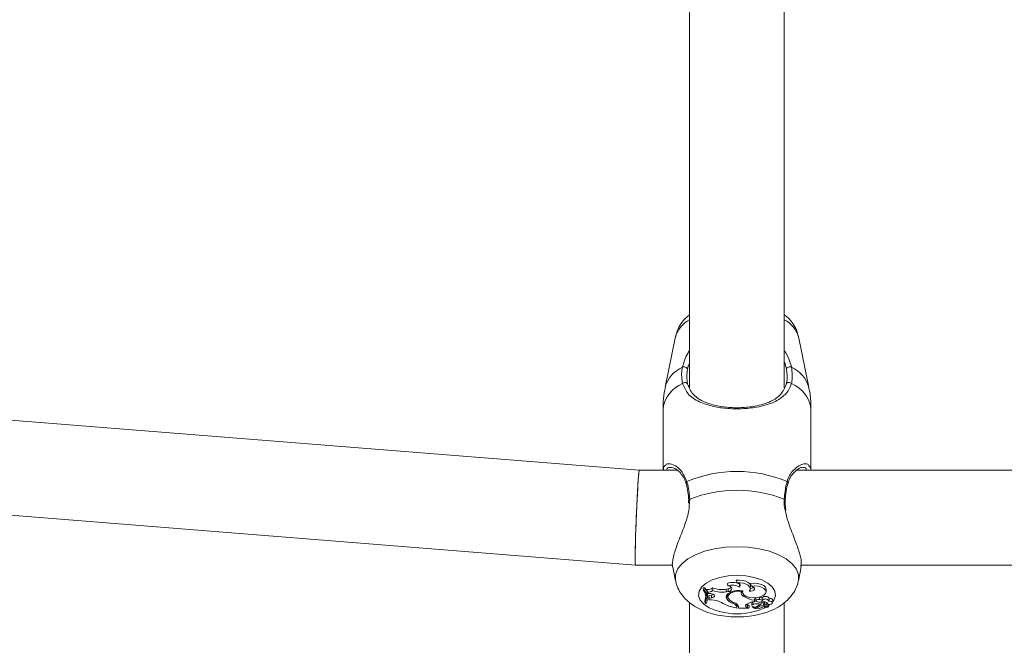
# Model space of a CAD drawing. Units: millimetres. Extents: x 0 to 42, y 0 to 29.8.
# Drawn here: x 13.9 to 14.1, y 19.1 to 19.3 of the extents above; entities that cross this region are included whole.
import ezdxf

# ---------------------------------------------------------------- set-up
doc = ezdxf.new("R2010")
doc.units = ezdxf.units.MM
doc.layers.add('LE_NORM', color=179, linetype='Continuous', lineweight=40)
doc.styles.add('SLDTEXTSTYLE0', font='TXT', dxfattribs={"width": 0.605})
doc.dimstyles.new('SLDDIMSTYLE0', dxfattribs={"dimtxt": 0.35, "dimasz": 0.3, "dimexe": 0, "dimexo": 0.0625, "dimgap": 0.08750000000000001, "dimtad": 1, "dimdec": 0, "dimlfac": 75, "dimrnd": 1e-09, "dimzin": 12, "dimdsep": 46, "dimtxsty": 'SLDTEXTSTYLE0', "dimsah": 1, "dimcen": 0.09, "dimadec": 0, "dimazin": 3, "dimtfac": 1, "dimtofl": 0, "dimtmove": 0, "dimatfit": 3, "dimfxl": 0, "dimfrac": 2, "dimtolj": 1, "dimtzin": 12, "dimarcsym": 0})

# ---------------------------------------------------------------- blocks, each defined once
blk = doc.blocks.new('_D_8')
at = {"layer": 'LE_NORM', "color": 7}
for p, q in [((13.66267413674716, 24.27639695595096), (18.63373529272917, 24.27639695595096)), ((18.53467529272917, 24.27639695595096), (18.53467529272917, 13.27279050287125)), ((10.47529053374915, 13.27279050287125), (18.63373529272917, 13.27279050287125))]:
    blk.add_line(p, q, dxfattribs=at)
for points in [[(18.53467529272917, 24.27639695595096), (18.43467529272917, 23.97639695595096), (18.63467529272917, 23.97639695595096)], [(18.53467529272917, 13.27279050287125), (18.63467529272917, 13.57279050287125), (18.43467529272917, 13.57279050287125)]]:
    blk.add_solid(points, dxfattribs=at)
at = {"layer": 'LE_NORM', "color": 7, "insert": (18.08350157216745, 18.31424647558185, -1.577891199083933), "char_height": 0.35, "attachment_point": 1, "rotation": 90.00000000000041, "style": 'SLDTEXTSTYLE0'}
blk.add_mtext('825', dxfattribs=at)

msp = doc.modelspace()

# ---------------------------------------------------------------- linework, layer by layer
at = {"color": 7, "linetype": 'Continuous', "lineweight": 15}
for p, q in [((14.04205861764318, 19.32478280405986), (14.04205861764318, 19.17650917709657)), ((14.06339199420974, 19.17654430410055), (14.06339199420974, 19.32478296300559)), ((14.03888033903803, 19.18805801412253), (14.03654828744298, 19.17666335444439)), ((14.06890232440994, 19.17666335444439), (14.06657027281489, 19.18805801412253)), ((14.03070385334061, 19.15795441012371), (13.76521204985347, 19.17903895716655)), ((14.03605873462723, 19.17182536463726), (14.03605873462723, 19.15795441012371)), ((14.0693918772257, 19.15795441012371), (14.0693918772257, 19.17182536463726)), ((13.76352309263911, 19.15777257622072), (14.02985762633051, 19.13662103355714)), ((14.0392929621256, 19.15795441012371), (14.03070353544916, 19.15795441012371)), ((14.03792666472163, 19.15854759554851), (14.03783129728999, 19.15856658956198)), ((14.3939596720255, 19.15795441012371), (14.06617640532221, 19.15795441012371)), ((14.04180652973221, 19.15124499341635), (14.04183672941889, 19.15054308911948)), ((14.02985826211339, 19.13662103355714), (14.03825504657791, 19.13662103355714)), ((14.03824868874913, 19.13616215726523), (14.03888033903803, 19.13307559034018)), ((14.06657027281489, 19.13307559034018), (14.06721463876134, 19.13622509977011)), ((14.06713993427322, 19.13662103355714), (14.39292175647781, 19.13662103355714)), ((14.05278491057124, 19.13263022443442), (14.05257096963292, 19.13322182040203)), ((14.04549661355382, 19.13149916669516), (14.04509130196935, 19.13149916669516)), ((14.04517268217768, 19.13089262982993), (14.04509130196935, 19.13149916669516)), ((14.0454546518839, 19.13089262982993), (14.04517268217768, 19.13089262982993)), ((14.0454546518839, 19.13089262982993), (14.04549661355382, 19.13149916669516)), ((14.04609138843582, 19.1304852519511), (14.04601763762202, 19.13109290143637)), ((14.04725709634191, 19.13084748924561), (14.04723611550695, 19.13147214592286)), ((14.05071289417313, 19.13125407239584), (14.05027483977045, 19.13117761950481)), ((14.05029391325678, 19.13057267209677), (14.05027483977045, 19.13117761950481)), ((14.05073196765945, 19.1306491249878), (14.05029391325678, 19.13057267209677)), ((14.05068015135493, 19.13190161725668), (14.05055744525955, 19.1324646029948)), ((14.05073196765945, 19.1306491249878), (14.05071289417313, 19.13125407239584)), ((14.0532770065185, 19.1316477809428), (14.05327827808426, 19.13228102068889)), ((14.05327827808426, 19.13228102068889), (14.05334503528641, 19.13234714210816)), ((14.0536374954101, 19.13067964256593), (14.05365593311355, 19.13084399243979)), ((14.05395538684891, 19.13083842933961), (14.05399703062739, 19.13042723676352)), ((14.05573049264318, 19.13123038948365), (14.05578866677648, 19.13180624982504)), ((14.05596223550207, 19.13185250302939), (14.055778176359, 19.13243154228517)), ((14.05926608122553, 19.13053007464397), (14.05932425535883, 19.13110593498536)), ((14.04552617745763, 19.1279495908895), (14.04545433399246, 19.12849779467571)), ((14.04603353219396, 19.12880980512289), (14.0460920242187, 19.12938566546428)), ((14.04609138843582, 19.1304852519511), (14.04621059772537, 19.13022680621135)), ((14.04673893329666, 19.13019136131593), (14.04621059772537, 19.13022680621135)), ((14.04638194121089, 19.12972104093222), (14.04635937091873, 19.12930905362753)), ((14.04641913450923, 19.1287606908956), (14.04635937091873, 19.12930905362753)), ((14.04698021289871, 19.12983691236166), (14.04638194121089, 19.12972104093222)), ((14.04643916166987, 19.12912340502727), (14.04638194121089, 19.12972104093222)), ((14.04643916166987, 19.12912340502727), (14.04641913450923, 19.1287606908956)), ((14.04701359149979, 19.12875878354697), (14.04641913450923, 19.1287606908956)), ((14.0470005579508, 19.12923212389934), (14.04643916166987, 19.12912340502727)), ((14.0470005579508, 19.12923212389934), (14.04698021289871, 19.12983691236166)), ((14.0503841944254, 19.12913723330486), (14.05044141488439, 19.12971961042075)), ((14.05063596444494, 19.13008884132691), (14.05063532866206, 19.12995389641114)), ((14.05063532866206, 19.12995389641114), (14.05069350279536, 19.12937803606975)), ((14.05427423196202, 19.12951663673707), (14.05430443164871, 19.12991129895834)), ((14.05636691130366, 19.12774772982586), (14.05633575794266, 19.12828830421754)), ((14.05665428516433, 19.12867883385011), (14.05671245929764, 19.12927758237509)), ((14.05665428516433, 19.12835331301677), (14.05671245929764, 19.12890628517457)), ((14.05665428516433, 19.12835331301677), (14.05665428516433, 19.12867883385011)), ((14.05671245929764, 19.12890628517457), (14.05671245929764, 19.1292071694214)), ((14.05697503762609, 19.12913453122763), (14.05703321175939, 19.12855867088624)), ((14.05781840361323, 19.12882681231487), (14.057837794991, 19.12943175972291)), ((14.05808924711909, 19.12775027295737), (14.05818906503087, 19.12832533857016)), ((14.0584211257812, 19.12863528272299), (14.05839601235753, 19.1292694761434)), ((14.05990949349767, 19.1285264049052), (14.05995145516759, 19.12894236585288)), ((14.05995113727615, 19.12894236585288), (14.05996830341385, 19.12911084831544)), ((14.06071852720942, 19.12810106616008), (14.06077701923416, 19.12867692650148)), ((14.04205861764318, 19.12811616600343), (14.04205861764318, 18.92919591606446)), ((14.04552617745763, 19.1279495908895), (14.04581227975255, 19.1279495908895)), ((14.05195171711014, 19.12793830574342), (14.05196761168208, 19.12821312289226)), ((14.05266379393305, 19.12715438545533), (14.05272228595779, 19.1277316763082)), ((14.05266379393305, 19.12693170250245), (14.05272228595779, 19.12746734957683)), ((14.05266379393305, 19.12715438545533), (14.05266379393305, 19.12693170250245)), ((14.05272228595779, 19.1277316763082), (14.05272228595779, 19.12746734957683)), ((14.05299058633214, 19.12748244942018), (14.05299058633214, 19.1274179174581)), ((14.05304876046544, 19.12686971367188), (14.05299058633214, 19.1274179174581)), ((14.05304876046544, 19.12722718259482), (14.05304876046544, 19.12686971367188)), ((14.05304876046544, 19.12686971367188), (14.05537985838618, 19.12686971367188)), ((14.05506292062169, 19.12702246050823), (14.05510043181147, 19.12762232165325)), ((14.05506292062169, 19.12702246050823), (14.05537985838618, 19.12686971367188)), ((14.05510043181147, 19.12762232165325), (14.05546696064041, 19.12744557401328)), ((14.05537985838618, 19.12686971367188), (14.05544375456538, 19.12711242378541)), ((14.05604329781896, 19.12804575304973), (14.05610147195226, 19.12746989270834)), ((14.05632018126215, 19.12724355400392), (14.05633353270258, 19.12711274167685)), ((14.05635673877762, 19.12698955874431), (14.0563402084228, 19.12704630236614)), ((14.05773924864497, 19.12725086550701), (14.05771190998123, 19.12755794863689)), ((14.05863538461095, 19.12823076586712), (14.05869355874425, 19.12765490552573)), ((14.0587488718546, 19.12758481046347), (14.05973846790359, 19.12714914024659)), ((14.05886235909826, 19.12737214109091), (14.0588725316243, 19.12753045102744)), ((14.05886235909826, 19.12737214109091), (14.05955568032628, 19.1270664884725)), ((14.05929500934647, 19.12770179451295), (14.05932997740473, 19.12819389046022)), ((14.05955790556636, 19.12706219693808), (14.0595738001383, 19.12722161949464)), ((14.05978170113927, 19.12774582247722), (14.05977566120193, 19.12780351977337)), ((14.05980617878006, 19.12733876248984), (14.05984623310135, 19.12773421943971)), ((14.05984623310135, 19.12773421943971), (14.05984623310135, 19.12773612678834)), ((14.06339199420974, 18.92919591606446), (14.06339199420974, 19.12811632494915))]:
    msp.add_line(p, q, dxfattribs=at)
at = {"color": 8, "linetype": 'Continuous', "lineweight": 15}
for p, q in [((14.04208404895828, 19.15144613922426), (14.04199790037837, 19.15061310470887)), ((14.05304876046544, 19.12722718259482), (14.05303731637365, 19.12734130562135)), ((14.06005953825678, 19.12766015073447), (14.05982048389481, 19.12748038312582))]:
    msp.add_line(p, q, dxfattribs=at)
at = {"color": 7, "linetype": 'Continuous', "lineweight": 15, "flags": 128}
for points in [[(14.04184849140213, 19.15125405332235), (14.04184880929357, 19.1512535764852), (14.04184944507645, 19.15124856969504)], [(14.05578866677648, 19.13180624982504), (14.05577436166173, 19.13203068118084), (14.0555906204101, 19.132390852181), (14.05521932320958, 19.13271303515423), (14.05468876239822, 19.13297322929688), (14.05403740284012, 19.13315252006837), (14.05331356403396, 19.13323739708253), (14.05257096963292, 19.13322182040203)], [(14.05407872872716, 19.13081999163616), (14.05333645221756, 19.13088817934978), (14.05258432107335, 19.13085750282594), (14.05187383370763, 19.1307301873047), (14.0512542632934, 19.13051481585491), (14.05076788939204, 19.13022648831992), (14.0504480906046, 19.12988459607748), (14.05031711933182, 19.12951298098552), (14.0503841944254, 19.12913723330486)], [(14.0536374954101, 19.13067964256593), (14.0529918578979, 19.13069394768067), (14.052360207609, 19.13062544207561), (14.05178418832189, 19.13047873517661), (14.05130226490066, 19.13026336372682), (14.05094590859777, 19.12999379178671), (14.05073896127111, 19.12968766233115), (14.05069509225255, 19.12936516146648), (14.05081684467361, 19.12904790581056)], [(14.05544820504552, 19.13069617292075), (14.05568121947016, 19.13103345573731), (14.05572763162023, 19.13138949414877), (14.05558426258133, 19.13173901578574), (14.05526160277094, 19.1320573840617), (14.05478222248123, 19.13232171079306), (14.05418013609614, 19.13251324038494), (14.05349825895991, 19.1326186213969), (14.05278491057124, 19.13263022443442)], [(14.05407872872716, 19.13081999163616), (14.05400720315343, 19.13036206901856), (14.05426151630447, 19.12992067675579), (14.05480987903641, 19.12955224057821), (14.05558171944982, 19.12930333158164), (14.05647944487299, 19.12920589785564), (14.05738829649653, 19.12927217822063), (14.05819287972814, 19.1294939074992), (14.05879051563308, 19.12984279335328)], [(14.05544820504552, 19.13069617292075), (14.05585701343582, 19.13072669049887), (14.05622099913325, 19.1308244421163), (14.05649788257645, 19.13097782473552), (14.05665523883865, 19.13116887749025), (14.05667463021642, 19.13137518903403), (14.05655351357824, 19.13157275856324), (14.05630651193029, 19.13173838000286), (14.05596223550207, 19.13185250302939)], [(14.05932425535883, 19.13110593498536), (14.05932743427322, 19.13119462669679), (14.05918279366857, 19.13160709083864), (14.05878924406733, 19.13197679858196), (14.05818588611648, 19.13226719241131), (14.05743184762365, 19.1324498210429), (14.05660215096837, 19.13250640571901), (14.055778176359, 19.13243154228517)], [(14.05879051563308, 19.12984279335328), (14.05914623615311, 19.13019994438478), (14.05926957803136, 19.13059428871461), (14.05914814350174, 19.13098879199016), (14.05879433033035, 19.13134657880454), (14.05824024555252, 19.13163395266521), (14.05753865914708, 19.13182421069133), (14.056754738859, 19.13189939201661), (14.05596223550207, 19.13185250302939)], [(14.0470005579508, 19.12923212389934), (14.04729397174881, 19.12931429883627), (14.04751522419022, 19.12944081962891), (14.04763888395991, 19.12959706327108), (14.04765096383458, 19.1297650688965), (14.0475495564656, 19.12992528618165), (14.04734642383621, 19.13005927742311), (14.04706540780431, 19.13015146594036), (14.04673893329666, 19.13019136131593)], [(14.04698021289871, 19.12983691236166), (14.04725677845047, 19.12991415998129), (14.04743257241613, 19.13000825584718)], [(14.0569931574381, 19.12922608396201), (14.05697440184321, 19.12914549848227), (14.05697503762609, 19.12913453122763)], [(14.05781840361323, 19.12882681231487), (14.05760223743484, 19.12885128995566), (14.05738416390783, 19.12883173963217), (14.05719851530757, 19.12877118131308), (14.05707485553787, 19.12867931068726), (14.05703257597651, 19.12857059181519), (14.0570783523437, 19.12846219083456), (14.05720487313634, 19.12837127388307), (14.05739242908523, 19.12831230502117)], [(14.05978170113927, 19.12774582247722), (14.06010785775548, 19.12774439196575), (14.06040603992508, 19.12781083127646), (14.06062188821202, 19.12793306053468), (14.06071693775223, 19.12808898628541), (14.06067402240799, 19.12825079302776), (14.06050077157384, 19.12838891685792), (14.06022802071935, 19.12847872118938), (14.0599056788004, 19.12850383461305)], [(14.05485692696935, 19.12775011401165), (14.05496596373286, 19.12768097262371), (14.05510043181147, 19.12762232165325)], [(14.05615169879959, 19.12825206459351), (14.0561329432047, 19.12823648791301), (14.05604488727615, 19.12809327781984), (14.05604329781896, 19.12804575304973)], [(14.05636691130366, 19.12774772982586), (14.05618444161779, 19.12764536878256), (14.05610306140945, 19.12751423856406), (14.05613802946772, 19.12737818102825), (14.05628267007238, 19.12726151487021), (14.05651091612544, 19.1271852209249), (14.0567817596313, 19.12716328641562), (14.05704656319982, 19.12719936709392), (14.05725732522374, 19.12728710513103)]]:
    msp.add_lwpolyline(points, dxfattribs=at)
at = {"color": 8, "linetype": 'Continuous', "lineweight": 15, "flags": 128}
for points in [[(14.03888606108393, 19.13304777483928), (14.03886730548904, 19.13314187070517), (14.03886730548904, 19.13442599317221), (14.03933937427566, 19.13568834007569), (14.04026698149409, 19.13688567817994), (14.04161897378332, 19.1379774763265), (14.04334925688471, 19.13892638227133), (14.04539870299067, 19.1397002889791), (14.04769769387609, 19.14027265251466), (14.05016802824702, 19.14062408150025), (14.05272514698074, 19.14074265500693)], [(14.05272514698074, 19.14074265500693), (14.0552825836059, 19.14062408150025), (14.0577526000854, 19.14027265251466), (14.06005159097081, 19.1397002889791), (14.06210135496821, 19.13892638227133), (14.06383132017817, 19.1379774763265), (14.06518331246739, 19.13688567817994), (14.06611123757726, 19.13568834007569), (14.06658298847244, 19.13442599317221), (14.06658298847244, 19.13314187070517), (14.06656327920324, 19.13304252963054)], [(14.05923143105871, 19.12710590701091), (14.05902798053787, 19.12699400922446), (14.05748684284256, 19.12634741803793), (14.05568884886469, 19.12589601219484), (14.05373127338455, 19.12566411039023), (14.05171933846837, 19.12566411039023), (14.04976176298823, 19.12589601219484), (14.04796376901036, 19.12634741803793), (14.04642263131505, 19.12699400922446), (14.04522131956782, 19.12780097664186), (14.04442436573074, 19.1287246102173), (14.0440750030395, 19.12971531888632), (14.04419198708898, 19.1307195379415), (14.0447689600504, 19.13168322583822), (14.04577476856277, 19.13255440732626), (14.04715568897293, 19.13328603447266), (14.04883638100988, 19.13383884768474), (14.05072688139643, 19.13418296516724), (14.05272514698074, 19.13429963132528), (14.05272514698074, 19.13429963132528)], [(14.05272514698074, 19.13429963132528), (14.05472341256505, 19.13418296516724), (14.05661391295161, 19.13383884768474), (14.05829492287999, 19.13328603447266), (14.05967552539871, 19.13255440732626), (14.06068165180252, 19.13168322583822), (14.06125862476394, 19.1307195379415), (14.06137560881343, 19.12971531888632), (14.06102624612218, 19.1287246102173), (14.06074109750157, 19.12832184176433)]]:
    msp.add_lwpolyline(points, dxfattribs=at)
at = {"color": 8, "linetype": 'Continuous', "lineweight": 15}
for centre, radius, start, end in [((14.04503376893725, 19.18608172852141), 0.006463002731066301, 117.408775802563, 162.1946367372803), ((14.06041394370693, 19.18607927864806), 0.006466512364746548, 17.81817531908532, 62.57841214107721), ((14.0433871379601, 19.17467881429847), 0.007120974370567351, 114.547135739342, 163.8179998284005), ((14.06206085695008, 19.17467655402429), 0.007124117693694346, 16.19359273068994, 65.44127170152278), ((14.04306631757388, 19.17089748259563), 0.00706874697789142, 111.6033298479343, 172.4572777850493), ((14.06238368851937, 19.17089700984005), 0.007069409563254122, 7.54587617464328, 68.39351619235619), ((14.04164897614118, 19.15508932178237), 0.0004091135406108968, 121.2884849344688, 191.665097024939), ((14.06380093999262, 19.155088712334), 0.0004098305766398408, 349.0090408806121, 58.71062560148486), ((14.04210560661194, 19.15117922611043), 0.000267782267456037, 94.61755986396948, 163.7736305635681), ((14.06336537098503, 19.15120479460071), 0.000241347566722047, 11.5840844142925, 89.71704016284117)]:
    msp.add_arc(centre, radius, start, end, dxfattribs=at)
at = {"color": 7, "linetype": 'Continuous', "lineweight": 15}
for centre, radius, start, end in [((14.04079797867761, 19.18037888461265), 0.0008605294170531568, 24.53214127155039, 115.4058333663207), ((14.06465263375367, 19.18037888302631), 0.0008605306018510389, 64.59424673192665, 155.4677786300691), ((14.04099901098483, 19.17704033842623), 0.0006861756263220301, 27.40776265083682, 141.2656063455455), ((14.06445157187212, 19.17704063082263), 0.0006860153333127867, 38.71382874090258, 152.6128022629648), ((14.05272514698074, 19.12818243643137), 0.02950169794354924, 67.50245557763719, 112.4975444223596), ((14.05272530592646, 19.12439120597928), 0.02907242271901037, 68.52927378247337, 111.4707262175364), ((14.04270921426344, 19.12910398790386), 0.00304432490121857, 337.7160858735606, 35.98215072253797), ((14.04302665190049, 19.12910433938785), 0.003015487792154006, 337.4841369541797, 36.37269319808691), ((14.04295168622578, 19.12964159619959), 0.003150749633186348, 355.3408153065255, 36.12611807143954), ((14.04618609762481, 19.13269870614043), 0.001614616833840191, 264.0111828426764, 310.5657451219816), ((14.04619739320227, 19.13220090852487), 0.001718928296821463, 266.4643772016664, 308.0603100667308), ((14.04927045709996, 19.13663809228762), 0.005552075968549266, 248.5055573922949, 280.4223138942965), ((14.04927092061386, 19.13618458301483), 0.005704389371331293, 249.3272045182447, 280.3309867476074), ((14.05174106400566, 19.12975253266363), 0.00295910101506375, 58.70216299223837, 113.5777208853006), ((14.05173663341835, 19.12929949191182), 0.002808417821609686, 56.73690794719756, 112.0975148856413), ((14.05088170069426, 19.13128263749622), 0.0006509670345329414, 256.7019680502987, 108.0360468901871), ((14.05058407311535, 19.13250760631109), 0.001260135763165448, 275.8674785062346, 312.5817343445949), ((14.05289253966516, 19.13206967008036), 0.0005707934877992504, 312.3428589836599, 100.8687873566169), ((14.05466220800687, 19.13048485761639), 0.001043061399216438, 169.2372000166735, 248.1635170651984), ((14.0546907433439, 19.13114432160224), 0.001052489535215617, 196.8780029172436, 227.5831179937406), ((14.05563479739636, 19.13270728966938), 0.001393411334914368, 274.3049482029743, 308.1728261573444), ((14.04275834559014, 19.12967488396906), 0.002941749933282784, 336.4135478616896, 5.467319791238266), ((14.04718232106956, 19.12501640996691), 0.003746175340317675, 56.59353157627914, 92.58150326362127), ((14.05231492845406, 19.13003736446412), 0.002130251157325787, 204.9954927231193, 260.1830124981349), ((14.05152515113641, 19.13003195859024), 0.001127850009056856, 196.0777322994835, 223.9770482674862), ((14.05278888195361, 19.13048892274112), 0.002442429288201723, 216.1565331801692, 254.5213412424821), ((14.05744487168507, 19.13472431485858), 0.006096955606746203, 238.6652971671366, 262.5495308412006), ((14.05682136065435, 19.12492542060653), 0.003431961625010915, 92.79038832022313, 126.1302180175719), ((14.05722246485963, 19.12568195957495), 0.00281707826200308, 93.21076177549135, 101.6292680149362), ((14.05787235568698, 19.132529738941), 0.004244652919996501, 263.5079034050577, 277.1427672242228), ((14.05763603323433, 19.1272087987992), 0.001628258791468189, 61.172976315052, 83.56918930197332), ((14.05764829393438, 19.12771575566716), 0.001724276705932397, 64.30110020529989, 79.54668520189763), ((14.05911827890468, 19.12855700503493), 0.001014536369745455, 33.08671885618059, 135.3911715656837), ((14.05874256302693, 19.12719082886728), 0.001178060237674599, 28.1062436881593, 106.897630553442), ((14.05912003521826, 19.12807977818731), 0.0008927819948770565, 28.35825450348655, 141.5217541899706), ((14.05873812272855, 19.12823202885593), 0.0001027458804482017, 122.1905557546041, 180.704317784882), ((14.06013507462156, 19.12845108845532), 0.0006805113582760844, 19.38202542496413, 104.1858219701585), ((14.05439415043514, 19.13724135243908), 0.01045385170356788, 240.4902006983185, 260.4723620156968), ((14.05168967138036, 19.12698490663897), 0.0009887556911931444, 9.869586243560347, 74.63151645774158), ((14.05190797332713, 19.12699332289379), 0.00116451090794257, 11.58504610228431, 78.65518742229541), ((14.05505556984235, 19.12740908978763), 0.0003866991513432793, 131.8045993381587, 271.0892033233016), ((14.05675350377417, 19.12867828601438), 0.001734711000473496, 256.7782111427034, 304.6280960116524), ((14.05726717649219, 19.12876657060275), 0.001996664212420529, 242.8720328582979, 299.4383559427981), ((14.05723172918214, 19.12527705868946), 0.002617656552558836, 70.87744059752039, 109.2917605480406), ((14.05875761362814, 19.12557106724995), 0.002279397136454509, 107.0508756186942, 131.1623783274759), ((14.05840287824667, 19.12636621164216), 0.001105900858505501, 65.45038575900782, 126.8756672394023), ((14.05838787543686, 19.12658343817029), 0.001486358548215677, 79.68038757117414, 99.75720438475075), ((14.05892624359561, 19.12545602594683), 0.001711577966992965, 69.16488370275914, 113.326460087534), ((14.05884927638033, 19.12767234101323), 0.0001332015988178483, 53.00264542112228, 221.0812320819252), ((14.05895189535896, 19.12697837767573), 0.000800661681854908, 64.62518381321348, 91.60754406903801), ((14.05894503812157, 19.12688912222612), 0.0008848254652941476, 17.68258931206498, 66.7012344029736), ((14.05954350110741, 19.12706461677575), 1.232220033155199e-05, 226.4892191804666, 8.73683644709527), ((14.05975823871445, 19.12718201512784), 3.836199654965066e-05, 238.9774816321125, 321.0175250477366)]:
    msp.add_arc(centre, radius, start, end, dxfattribs=at)
for major_axis, ratio, start_param, end_param in [((0.0004228923456999212, 0.01066666229280955), 0.02284188297753978, 6.282279714177608, 9.42387236778081), ((0.0004228923456981448, 0.01066666229280955), 0.02284188297736048, 0.0009055930199671758, 2.618899470991531), ((0.0004228923456981448, 0.01066666229280955), 0.02284188297736048, 2.618899470991531, 3.142498246602514)]:
    msp.add_ellipse((14.03028080341386, 19.1472877128306), major_axis=major_axis, ratio=ratio, start_param=start_param, end_param=end_param, dxfattribs=at)
for points, knots in [([(14.04205861764318, 19.19296307902324), (14.04177223721935, 19.19274179139444), (14.04101062173144, 19.1921532871834), (14.04006056898406, 19.19094594777815), (14.0392521028929, 19.1895202194744), (14.0390166156704, 19.18851310829503), (14.03891339974767, 19.1880716834544)], [0, 0, 0, 0, 0.1827794400675055, 0.4860934646516136, 0.774750677863144, 1, 1, 1, 1]), ([(14.06654992776281, 19.18804649055787), (14.06643083630391, 19.18853364601369), (14.06617672450855, 19.18957311558302), (14.06535334607082, 19.19099588076773), (14.06441780809192, 19.19216639138039), (14.06368018962744, 19.19274531248379), (14.06339199420974, 19.19297150314637)], [0, 0, 0, 0, 0.2478010712722995, 0.5287463575719412, 0.8158761651701688, 1, 1, 1, 1]), ([(14.04042878823644, 19.18115619362184), (14.04071097059231, 19.18209770494468), (14.04100024700523, 19.18306288583753), (14.04164003991565, 19.18432430756777), (14.04185740333963, 19.18462268195674), (14.04205861764318, 19.18489888847657)], [0, 0, 0, 0, 0.7471729422203627, 0.7659568504182462, 1, 1, 1, 1]), ([(14.06339199420974, 19.18492527346599), (14.06380879148631, 19.18421685624428), (14.06455209848916, 19.18295348071029), (14.06487846277852, 19.18170472843096), (14.06502182361648, 19.18115619362184)], [0, 0, 0, 0, 0.5607336873777866, 1, 1, 1, 1]), ([(14.04205861764318, 19.1821361734548), (14.0419176922187, 19.1818073608999), (14.04171163913176, 19.18132659000836), (14.04161224312879, 19.18087797447773), (14.04158082681066, 19.18073617955832)], [0, 0, 0, 0, 0.6839277516516921, 0.9999999999999999, 0.9999999999999999, 0.9999999999999999, 0.9999999999999999]), ([(14.06386978504227, 19.18073617955832), (14.06376532848243, 19.18124878538048), (14.06366011701631, 19.18176509579868), (14.06339390432129, 19.1822967878403), (14.06339199420974, 19.18230060280153)], [0, 0, 0, 0, 0.9928248667863468, 1, 1, 1, 1]), ([(14.04046375629471, 19.17746968607891), (14.0403099262335, 19.1784619936668), (14.0401251283468, 19.17965406460369), (14.0403852053781, 19.18094060019499), (14.04042878823644, 19.18115619362184)], [0, 0, 0, 0, 0.8324232704419785, 1, 1, 1, 1]), ([(14.04158082681066, 19.18073617955832), (14.04154078852343, 19.18053815428729), (14.04130172243062, 19.17935575785878), (14.04146894717721, 19.17826460647582), (14.0416081654744, 19.17735619883526)], [0, 0, 0, 0, 0.1674779001778497, 0.9999999999999999, 0.9999999999999999, 0.9999999999999999, 0.9999999999999999]), ([(14.06384244637853, 19.17735619883526), (14.06388486790492, 19.17753182428634), (14.06413770029478, 19.17857855235815), (14.06399147549154, 19.17975615837296), (14.06386978504227, 19.18073617955832)], [0, 0, 0, 0, 0.1677851734496781, 1, 1, 1, 1]), ([(14.06502182361648, 19.18115619362184), (14.065153966625, 19.18008860774422), (14.06531274090476, 19.17880586732001), (14.06503366505777, 19.17766161239864), (14.06498685555821, 19.17746968607891)], [0, 0, 0, 0, 0.8322696139226112, 0.9999999999999999, 0.9999999999999999, 0.9999999999999999, 0.9999999999999999]), ([(14.06498685555822, 19.17746968607891), (14.06481731974731, 19.17699849288503), (14.06447779220251, 19.17605483934426), (14.06331771044997, 19.17461570933233), (14.06161699374708, 19.17347799180261), (14.05932582718922, 19.17262697727903), (14.05687936631978, 19.17205454105876), (14.05376509591275, 19.17172939846347), (14.05023843290093, 19.17182685750454), (14.04693687610125, 19.17235675345653), (14.04397570047207, 19.17338153619125), (14.04160717033963, 19.17487352339525), (14.04082774921731, 19.1766432270661), (14.04046375629471, 19.17746968607891)], [0, 0, 0, 0, 0.0582838884079523, 0.1167245163547563, 0.2332339072108531, 0.3032516644035592, 0.3731682594274242, 0.4716787582862874, 0.5705651892498034, 0.6653116342952187, 0.7691798460459619, 0.8922060231252948, 1, 1, 1, 1]), ([(14.0416081654744, 19.17735619883526), (14.0419374389571, 19.17657921821811), (14.04263967744508, 19.17492215889678), (14.04477701279757, 19.17352554940654), (14.04746040208539, 19.17256610968785), (14.05045876501458, 19.17206896818117), (14.05367404142667, 19.17197676073264), (14.05649084275845, 19.17228198450722), (14.05871147184486, 19.17281140412624), (14.06078093424956, 19.17361904717913), (14.06275870281593, 19.17486638206199), (14.06348055933878, 19.17652479143161), (14.06384244637853, 19.17735619883526)], [0, 0, 0, 0, 0.1096925267205178, 0.2339402294849606, 0.3376218272332314, 0.4310831391383456, 0.5279693707095909, 0.6247763987841215, 0.6930479306586209, 0.7641372298902555, 0.8817553392393248, 1, 1, 1, 1]), ([(14.03659279224441, 19.17668489158936), (14.03641927225407, 19.17582986035511), (14.03609380734386, 19.17422611047407), (14.03610110435043, 19.17258890668132), (14.03610451099441, 19.17182456990866)], [0, 0, 0, 0, 0.5331450024504318, 1, 1, 1, 1]), ([(14.06934610085851, 19.17182615936585), (14.06935854808653, 19.17214896695488), (14.06941160048592, 19.17352483289923), (14.06923860716732, 19.17516618079281), (14.06892278628289, 19.1764341303085), (14.06886131641433, 19.17668091794638)], [0, 0, 0, 0, 0.1979974796513286, 0.8439020598831208, 1, 1, 1, 1]), ([(14.03617063241369, 19.15795441012371), (14.03616320120903, 19.15825180752436), (14.03615100457137, 19.15873991793288), (14.03640009928653, 19.15887621073287), (14.03649742481277, 19.15892946263937)], [0, 0, 0, 0, 0.6092830545228761, 1, 1, 1, 1]), ([(14.03785132445063, 19.15861832639364), (14.03785320610266, 19.15861894835869), (14.03793181068121, 19.15864493047425), (14.03836400486744, 19.15856307777577), (14.0391109424052, 19.15816274783335), (14.0399712881147, 19.15741929236171), (14.04069435527151, 19.15637380156252), (14.04113910281163, 19.15555632659321), (14.04122998641178, 19.15504333517579), (14.04123655038244, 19.15500628492025)], [0, 0, 0, 0, 0.004723611474878951, 0.1973252673780068, 0.400139012415661, 0.6124747474480465, 0.8117082333682755, 0.9864008288782162, 1, 1, 1, 1]), ([(14.06423408863113, 19.15498673459677), (14.06428344020177, 19.15518979525666), (14.06444296987524, 19.1558461918079), (14.06497906182319, 19.15674597347358), (14.06575957971846, 19.15769813499925), (14.0665872715628, 19.15832453005033), (14.06722199650473, 19.15859948237425), (14.06739740795161, 19.15859182895365), (14.06744765318598, 19.1585896366913)], [0, 0, 0, 0, 0.08253661251567893, 0.2668008064012833, 0.4769168767360294, 0.709120717735577, 0.9166799090253124, 0.9999999999999999, 0.9999999999999999, 0.9999999999999999, 0.9999999999999999]), ([(14.0689446039713, 19.15894114514975), (14.06916048063347, 19.15877281361298), (14.06940709351702, 19.15858051526419), (14.06935116417793, 19.15802379598386), (14.06934419350988, 19.15795441012371)], [0, 0, 0, 0, 0.8753665220487776, 0.9999999999999999, 0.9999999999999999, 0.9999999999999999, 0.9999999999999999]), ([(14.04124290821121, 19.15500517230022), (14.04126678995505, 19.15492602578115), (14.04143675776525, 19.15436273523495), (14.04155235857066, 19.15368142119041), (14.04165171660151, 19.15309583684591)], [0, 0, 0, 0, 0.1405074514532913, 1, 1, 1, 1]), ([(14.04143650409744, 19.15543893516847), (14.04167943798089, 19.15440222655334), (14.04197128066664, 19.1531568019865), (14.04206786308009, 19.1516916743716), (14.04208404895828, 19.15144613922426)], [0, 0, 0, 0, 0.8324138151197971, 1, 1, 1, 1]), ([(14.06336656289464, 19.15144613922426), (14.06349022190571, 19.15264156563028), (14.06363879921377, 19.15407788018469), (14.06395993185197, 19.15524345371929), (14.06401378986404, 19.15543893516847)], [0, 0, 0, 0, 0.8322873303410874, 1, 1, 1, 1]), ([(14.06380716042882, 19.15312055290529), (14.06381439782951, 19.15318456635294), (14.06389253838715, 19.15387570488601), (14.06403714089189, 19.15452292968208), (14.06420112626586, 19.15499703999681), (14.06420547840164, 19.15500962278037)], [0, 0, 0, 0, 0.09038433837568353, 0.9758590002588097, 0.9999999999999999, 0.9999999999999999, 0.9999999999999999, 0.9999999999999999]), ([(14.04165171660151, 19.15309583684591), (14.04165739752736, 19.15306800468464), (14.04176909297987, 19.15252078299379), (14.04180558767801, 19.15186999411837), (14.04184022622472, 19.15125230491945)], [0, 0, 0, 0, 0.05086085171060237, 1, 1, 1, 1]), ([(14.06360657093094, 19.15125643750815), (14.06360948633879, 19.15132945258411), (14.06363579890433, 19.15198843893105), (14.06372650472709, 19.15258769439281), (14.06380716042882, 19.15312055290529)], [0, 0, 0, 0, 0.1107990723998519, 1, 1, 1, 1]), ([(14.04199790037837, 19.15061310470887), (14.04196762850297, 19.14982926090953), (14.04193632574862, 19.14901872408024), (14.04148087889909, 19.14713047119965), (14.04066017648807, 19.14473920430577), (14.03928098615556, 19.14139116138408), (14.03833363442941, 19.13841812288747), (14.03803731339002, 19.13663273634774), (14.0382671992262, 19.13621298663086), (14.0382893788533, 19.13617248873699)], [0, 0, 0, 0, 0.1324020401665824, 0.1369108614745603, 0.3210426031412275, 0.5461537348396714, 0.7603587426586979, 0.9768791596092506, 1, 1, 1, 1]), ([(14.06376424508458, 19.14899781883546), (14.06373896078154, 19.14911587727992), (14.0635988233743, 19.14977021227504), (14.06353362681971, 19.15055270268305), (14.06361306536979, 19.15114932059623), (14.06362628020014, 19.15124856969504)], [0, 0, 0, 0, 0.1550650085990682, 0.8594426439567451, 1, 1, 1, 1]), ([(14.06709765471186, 19.13624655744223), (14.06717212790154, 19.1365823807427), (14.06734910850656, 19.13738044258421), (14.06675500961042, 19.1396704513698), (14.06564864283952, 19.14272662628736), (14.06427697865724, 19.14589656284915), (14.06378790908226, 19.14811544815384), (14.06359894153641, 19.14897278488466)], [0, 0, 0, 0, 0.154828591720388, 0.3679398983157088, 0.5875445301101354, 0.8406347442053993, 0.9999999999999999, 0.9999999999999999, 0.9999999999999999, 0.9999999999999999]), ([(14.03894105630284, 19.13303029081015), (14.03898737010068, 19.13276070341134), (14.03913005830236, 19.13193013146671), (14.03976525073445, 19.13065629143017), (14.04076219030187, 19.12926345167312), (14.04206855055192, 19.12804175311345), (14.04367149343949, 19.1269789345222), (14.04558684373356, 19.12609730423509), (14.04776465817515, 19.12543722166503), (14.05010935726326, 19.12502850018693), (14.05252077820076, 19.12487838844572), (14.05493582008884, 19.12498515279336), (14.05730620996178, 19.12535111505643), (14.05959153858373, 19.12599184654053), (14.06164587794509, 19.12689646050184), (14.06338035810851, 19.12803216575069), (14.06475546301792, 19.12932953763541), (14.06576336382931, 19.13079154541542), (14.0663607613644, 19.13204279899018), (14.06648161109009, 19.13281373969067), (14.06651368813878, 19.13301836988119)], [0, 0, 0, 0, 0.02447095912049489, 0.07539258954001768, 0.1267471734466442, 0.1804275625915557, 0.2381719717971029, 0.3005641845172424, 0.3657564527510866, 0.4306223851529414, 0.4947837879544385, 0.5588290715166602, 0.6234764230246342, 0.6895733056984098, 0.7582466903906607, 0.8198652859317932, 0.8768180810372506, 0.9301590836933075, 0.981462179904247, 0.9999999999999999, 0.9999999999999999, 0.9999999999999999, 0.9999999999999999]), ([(14.05892943419184, 19.12777872424114), (14.05892928808795, 19.12790975948826), (14.05892909524173, 19.12808271622385), (14.05892911219198, 19.12825561550635), (14.0589291163004, 19.12829752306926)], [0, 0, 0, 0, 0.7576186418427745, 1, 1, 1, 1]), ([(14.05544375456538, 19.12711242378541), (14.05544504112632, 19.12712995448207), (14.05544909893443, 19.12718524622982), (14.0554538342575, 19.12725801475434), (14.05545844336117, 19.12731673692988), (14.05545947341075, 19.12734035093547), (14.05546118570842, 19.12735798602519), (14.05546279162946, 19.12739283516643), (14.05546533382909, 19.12742499451517), (14.05546696064041, 19.12744557401328)], [0, 0, 0, 0, 0.1581515606882128, 0.4988093951461913, 0.6542447832896771, 0.6880253177826682, 0.7101068411723537, 0.8144907795482387, 1, 1, 1, 1]), ([(14.0563402084228, 19.12704630236614), (14.05634021332061, 19.12704677858455), (14.05634023918006, 19.12704929292389), (14.05633861081557, 19.12706018189008), (14.05633683997903, 19.12708150132547), (14.05633494293979, 19.12710072100266), (14.05633385059402, 19.12711178800253)], [0, 0, 0, 0, 0.02190555981865955, 0.1156570368898728, 0.4907810694738555, 1, 1, 1, 1]), ([(14.0563402084228, 19.12704630236614), (14.05634020841842, 19.12704683208817), (14.05634020839567, 19.12704958367906), (14.05634020978481, 19.12706113855698), (14.05634015639873, 19.12710713485627), (14.0563408558753, 19.12716976768814), (14.05634249756977, 19.12722343036873), (14.05634306944575, 19.12724212349244)], [0, 0, 0, 0, 0.00807081206446914, 0.04192306850345554, 0.1755482994917994, 0.7128064146658728, 1, 1, 1, 1]), ([(14.05955568032628, 19.1270664884725), (14.05955631481804, 19.12707502038872), (14.05955947472961, 19.12711751124893), (14.05956351434493, 19.12717005974287), (14.05956670406456, 19.12721425235446), (14.05956744230952, 19.12722448051759)], [0, 0, 0, 0, 0.1618426130504134, 0.8060125849183886, 1, 1, 1, 1]), ([(14.05978805896805, 19.12715788226116), (14.05978953668681, 19.12717308798057), (14.05979692404484, 19.12724910386127), (14.05981673865441, 19.12744172480379), (14.05983453628894, 19.12761937380112), (14.05984623310135, 19.12773612678834)], [0, 0, 0, 0, 0.07894798535771642, 0.3946739035348642, 1, 1, 1, 1])]:
    msp.add_open_spline(points, degree=3, knots=knots, dxfattribs=at)
at = {"color": 8, "linetype": 'Continuous', "lineweight": 15}
for points, knots in [([(14.03649742481277, 19.15892946263937), (14.03665648038694, 19.15911181915172), (14.03707277935834, 19.15958910408134), (14.0384272103742, 19.15925718363492), (14.04022533012224, 19.15807322801848), (14.04105093856558, 19.15627753684305), (14.04143650409744, 19.15543893516847)], [0, 0, 0, 0, 0.1609995509094795, 0.4213869761718201, 0.7297832403745443, 1, 1, 1, 1]), ([(14.06401378986404, 19.15543893516847), (14.06419089693224, 19.15590811711886), (14.06455193009681, 19.15686454560042), (14.06563653778044, 19.15826682625714), (14.06691265450958, 19.15920211028725), (14.06805525284606, 19.15945720542585), (14.06873819280963, 19.15941949599472), (14.06890146306579, 19.1590411227306), (14.0689446039713, 19.15894114514975)], [0, 0, 0, 0, 0.143597110725179, 0.2927230394388242, 0.5848972699955588, 0.7572076209854021, 0.935846961175826, 1, 1, 1, 1]), ([(14.03783129728999, 19.15856658956198), (14.03777240182245, 19.15857991168863), (14.03732254211834, 19.15868166973902), (14.03694371976145, 19.15847253035537), (14.0368985305399, 19.15798126095261), (14.03689606067703, 19.15795441012371)], [0, 0, 0, 0, 0.124656069857505, 0.9521571871390421, 1, 1, 1, 1]), ([(14.06845282591548, 19.15795441012371), (14.06837390194154, 19.15815806495443), (14.0682075438399, 19.15858733415285), (14.06777258107295, 19.15859405280352), (14.06754397429194, 19.15859758397726)], [0, 0, 0, 0, 0.4744221841892925, 1, 1, 1, 1]), ([(14.06359894153641, 19.14897278488466), (14.06354387271517, 19.14917649254402), (14.06332022880455, 19.15000378422279), (14.06334664857795, 19.15082621738646), (14.06336656289464, 19.15144613922426)], [0, 0, 0, 0, 0.2462343869697867, 0.9999999999999999, 0.9999999999999999, 0.9999999999999999, 0.9999999999999999])]:
    msp.add_open_spline(points, degree=3, knots=knots, dxfattribs=at)

# ---------------------------------------------------------------- dimensions: what is measured, and where the dimension line sits
at = {"layer": 'LE_NORM', "color": 7}
dim = msp.add_linear_dim(base=(18.53467529272918, 13.27279050287125), p1=(13.56361413674716, 24.27639695595096), p2=(10.37623053374915, 13.27279050287125), angle=90.0000000000002, dimstyle='SLDDIMSTYLE0', dxfattribs=at)
dim.commit()
dim.dimension.update_dxf_attribs({"geometry": '_D_8', "text_midpoint": (18.53467529272918, 18.7745937294111), "dimtype": 160})

doc.saveas('drawing.dxf')
